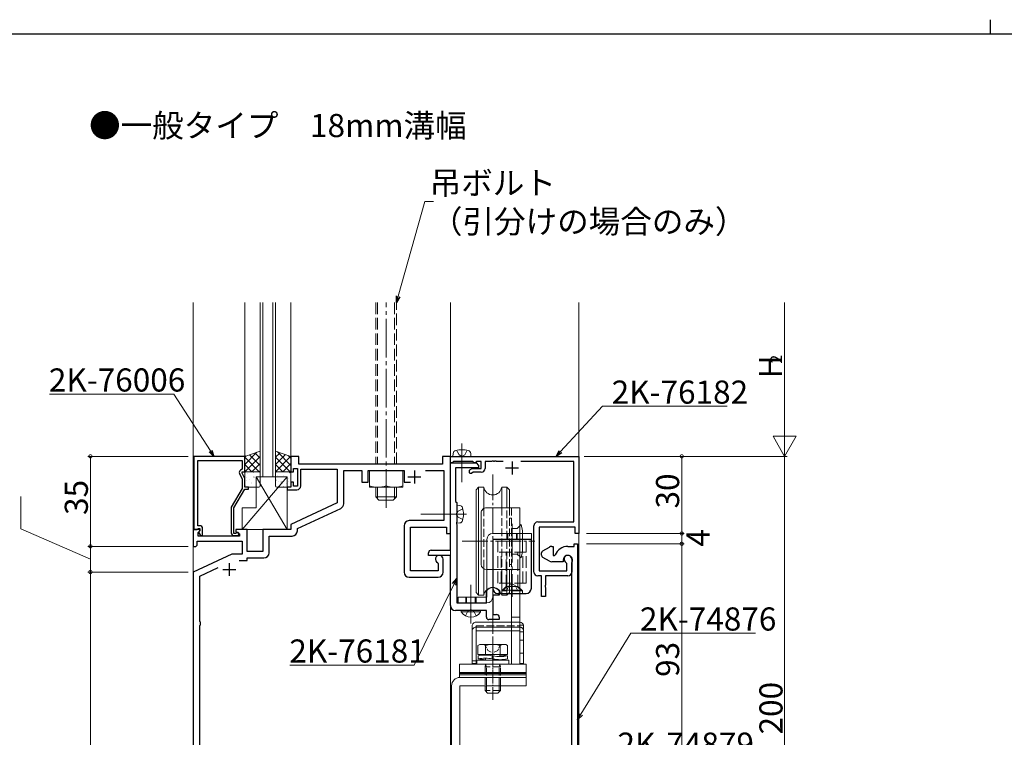
# Model space of a CAD drawing. Extents: x 0 to 1587, y 0 to 1128.
# Drawn here: x 398 to 781, y 849 to 1128 of the extents above; entities that cross this region are included whole.
import ezdxf

# ---------------------------------------------------------------- set-up
doc = ezdxf.new("R2010")
doc.units = 0
doc.linetypes.add('YCENTER_1', pattern=[13, 10, -1, 1, -1])
doc.linetypes.add('YHIDDEN_1', pattern=[4, 3, -1])
doc.layers.add('USER1', color=3, linetype='CONTINUOUS')
doc.layers.add('YKK_ZWAK', color=7, linetype='CONTINUOUS')
for name, color, linetype, lineweight in [('YKK_11', 7, 'CONTINUOUS', 30), ('YKK_12', 2, 'CONTINUOUS', 13), ('YKK_13', 4, 'CONTINUOUS', 13), ('YKK_D', 6, 'CONTINUOUS', 13)]:
    doc.layers.add(name, color=color, linetype=linetype, lineweight=lineweight)
doc.styles.get("Standard").update_dxf_attribs({"font": 'ROMANS.SHX', "bigfont": 'EXTFONT.SHX'})

# ---------------------------------------------------------------- blocks, each defined once
blk = doc.blocks.new('A201')
at = {"layer": 'YKK_ZWAK', "color": 8, "linetype": 'Continuous'}
blk.add_line((296.010007, 411.99951), (296.010007, 409.99951), dxfattribs=at)
at = {"layer": 'YKK_ZWAK', "color": 254, "linetype": 'Continuous'}
blk.add_line((571.000014, 409.99951), (21.000001, 409.99951), dxfattribs=at)

msp = doc.modelspace()

# ---------------------------------------------------------------- linework, layer by layer
at = {"layer": 'YKK_11', "color": 0, "linetype": 'ByBlock', "lineweight": -2, "ltscale": 0.5}
for p, q in [((465.8, 958.58), (465.8, 930.08)), ((485.6, 958.58), (465.8, 958.58)), ((485.6, 952.58), (485.6, 958.58)), ((506.6, 958.58), (503.6, 958.58)), ((503.6, 958.58), (503.6, 952.58)), ((506.6, 955.58), (506.6, 958.58)), ((565.6, 958.58), (562.6, 958.58)), ((562.6, 958.58), (562.6, 955.58)), ((565.6, 928.58), (565.6, 958.58)), ((565.6, 956.08), (565.6, 958.58)), ((565.6, 958.58), (615.6, 958.58)), ((615.6, 958.58), (615.6, 928.58)), ((467.43, 944.54), (467.43, 956.95)), ((467.43, 956.95), (484.6, 956.95)), ((484.6, 956.95), (484.6, 953.58)), ((504.6, 952.58), (504.6, 953.88)), ((504.6, 953.88), (506.2, 953.88)), ((506.2, 953.88), (506.2, 946.98)), ((562.6, 955.58), (506.6, 955.58)), ((566.3, 956.08), (565.6, 956.08)), ((565.6, 922.08), (565.6, 956.08)), ((565.6, 956.08), (575.6, 956.08)), ((566.6, 956.38), (566.3, 956.08)), ((566.8, 956.58), (566.6, 956.38)), ((574.4, 956.58), (566.8, 956.58)), ((576.6, 954.08), (567.6, 954.08)), ((567.6, 954.08), (567.6, 941.08)), ((573.23, 953.38), (574.1, 953.88)), ((574.1, 953.88), (577.6, 953.88)), ((574.6, 956.38), (574.4, 956.58)), ((574.9, 956.08), (574.6, 956.38)), ((575.3, 956.08), (574.9, 956.08)), ((575.6, 956.38), (575.3, 956.08)), ((575.8, 956.58), (575.6, 956.38)), ((575.6, 956.08), (576.6, 955.08)), ((577.6, 956.58), (575.8, 956.58)), ((576.6, 955.08), (576.6, 954.08)), ((577.6, 953.88), (577.6, 956.58)), ((581.64, 956.58), (579.1, 956.58)), ((579.1, 956.58), (579.1, 953.88)), ((581.83, 956.7), (581.64, 956.58)), ((582.37, 956.7), (581.83, 956.7)), ((582.56, 956.58), (582.37, 956.7)), ((582.64, 956.58), (582.56, 956.58)), ((582.83, 956.7), (582.64, 956.58)), ((583.37, 956.7), (582.83, 956.7)), ((583.56, 956.58), (583.37, 956.7)), ((586.14, 956.58), (583.56, 956.58)), ((613.6, 956.58), (593.06, 956.58)), ((613.6, 933.08), (613.6, 956.58)), ((483.57, 951.93), (484.6, 949.72)), ((484.6, 953.58), (483.97, 953.22)), ((484.6, 952.08), (484.6, 952.58)), ((484.6, 952.58), (485.6, 952.58)), ((485.6, 949.94), (484.6, 952.08)), ((485.6, 946.58), (485.6, 949.94)), ((503.6, 952.58), (504.6, 952.58)), ((507.4, 947.08), (507.4, 953.58)), ((507.4, 953.58), (521.6, 953.58)), ((521.6, 953.58), (521.6, 940.48)), ((524.1, 940.16), (524.1, 953.08)), ((524.1, 953.08), (531.1, 953.08)), ((531.1, 953.08), (531.1, 948.48)), ((533.6, 948.48), (533.6, 953.08)), ((533.6, 953.08), (547.6, 953.08)), ((547.6, 953.08), (547.6, 948.48)), ((555.95, 953.08), (563.1, 953.08)), ((563.1, 953.08), (563.1, 933.58)), ((574.5, 952.38), (573.98, 952.08)), ((577.6, 952.38), (574.5, 952.38)), ((484.6, 946.05), (480.4, 938.78)), ((484.6, 949.72), (484.6, 946.05)), ((487.1, 946.58), (485.6, 946.58)), ((487.1, 945.78), (487.1, 946.58)), ((503.6, 946.58), (502.1, 946.58)), ((502.1, 946.58), (502.1, 945.58)), ((504.6, 948.58), (503.6, 948.58)), ((503.6, 948.58), (503.6, 946.58)), ((504.6, 946.98), (504.6, 948.58)), ((506.2, 946.98), (504.6, 946.98)), ((531.1, 948.48), (533.6, 948.48)), ((547.6, 948.48), (550.15, 948.48)), ((467.31, 944.36), (467.43, 944.54)), ((467.31, 943.81), (467.31, 944.36)), ((467.43, 943.63), (467.31, 943.81)), ((467.31, 943.36), (467.43, 943.54)), ((467.31, 942.81), (467.31, 943.36)), ((467.43, 942.63), (467.31, 942.81)), ((467.43, 943.54), (467.43, 943.63)), ((467.43, 931.58), (467.43, 942.63)), ((481.4, 938.51), (485.6, 945.78)), ((485.6, 945.78), (487.1, 945.78)), ((502.1, 945.58), (505.9, 945.58)), ((480.4, 938.78), (480.4, 928.78)), ((481.4, 928.58), (481.4, 938.51)), ((521.6, 940.48), (503.6, 932.08)), ((506.1, 930.49), (522.95, 938.35)), ((567.6, 941.08), (568.1, 940.58)), ((568.1, 940.58), (568.1, 936.54)), ((568.1, 936.54), (567.98, 936.36)), ((567.98, 936.36), (567.98, 935.81)), ((567.98, 935.81), (568.1, 935.63)), ((568.1, 935.63), (568.1, 933.04)), ((468.2, 931.58), (467.43, 931.58)), ((503.6, 932.08), (503.6, 930.08)), ((547.6, 931.58), (547.6, 913.58)), ((563.1, 933.58), (549.6, 933.58)), ((550.1, 914.08), (550.1, 931.08)), ((550.1, 931.08), (564.1, 931.08)), ((564.1, 931.08), (564.1, 928.58)), ((568.1, 933.04), (567.98, 932.86)), ((567.98, 932.86), (567.98, 932.31)), ((567.98, 932.31), (568.1, 932.13)), ((568.1, 932.13), (568.1, 901.58)), ((598.1, 913.58), (598.1, 931.58)), ((599.6, 933.08), (613.6, 933.08)), ((614.1, 931.08), (600.1, 931.08)), ((600.1, 931.08), (600.1, 914.08)), ((614.1, 928.58), (614.1, 931.08)), ((467.9, 930.08), (465.6, 930.08)), ((465.6, 930.08), (465.6, 923.58)), ((465.8, 930.08), (467.13, 930.08)), ((467.13, 930.08), (467.43, 930.38)), ((467.43, 930.38), (467.63, 930.58)), ((467.53, 928.99), (468.11, 929.57)), ((467.53, 927.58), (467.53, 928.99)), ((483.6, 927.58), (467.53, 927.58)), ((467.63, 930.58), (468.2, 930.58)), ((468.2, 929.66), (467.63, 929.08)), ((467.63, 929.08), (468.38, 927.78)), ((468.11, 929.57), (467.9, 930.08)), ((468.2, 930.58), (468.2, 929.66)), ((468.38, 927.78), (469.2, 927.78)), ((469.2, 927.78), (469.2, 930.58)), ((482.05, 928.58), (481.4, 928.58)), ((481.4, 927.78), (482.8, 927.78)), ((482.3, 928.72), (482.05, 928.58)), ((486.6, 930.08), (482.1, 930.08)), ((482.1, 930.08), (482.1, 929.28)), ((482.1, 929.28), (483.6, 928.42)), ((483.6, 928.42), (483.6, 927.58)), ((486.6, 921.58), (486.6, 930.08)), ((503.6, 930.08), (492.6, 930.08)), ((492.6, 930.08), (492.6, 921.58)), ((495.1, 921.08), (495.1, 927.58)), ((495.1, 927.58), (504.1, 927.58)), ((506.1, 929.58), (506.1, 930.49)), ((564.1, 928.58), (565.6, 928.58)), ((615.6, 928.58), (614.1, 928.58)), ((465.6, 923.58), (466.6, 923.58)), ((466.6, 923.58), (467.1, 924.08)), ((467.1, 924.08), (467.1, 925.65)), ((467.1, 925.65), (484.6, 925.65)), ((484.6, 925.65), (484.6, 920.58)), ((601.6, 921.87), (604.1, 923.31)), ((605.1, 923.58), (605.6, 923.58)), ((605.6, 923.58), (605.6, 920.08)), ((611.3, 923.58), (613.8, 923.58)), ((613.8, 923.58), (613.8, 924.58)), ((613.8, 924.58), (615.1, 924.58)), ((615.1, 924.58), (615.1, 758.58)), ((480.61, 920.58), (465.6, 913.58)), ((484.6, 920.58), (480.61, 920.58)), ((492.6, 921.58), (486.6, 921.58)), ((557.1, 920.08), (557.1, 921.08)), ((565.6, 920.08), (557.1, 920.08)), ((558.1, 922.08), (565.6, 922.08)), ((565.6, 900.58), (565.6, 920.08)), ((601.1, 920.16), (601.1, 921)), ((604.1, 917.85), (601.6, 919.29)), ((605.6, 920.08), (606.11, 920.08)), ((606.11, 920.08), (606.39, 920.27)), ((483.46, 918.08), (486.6, 918.08)), ((486.6, 918.08), (486.6, 919.08)), ((486.6, 919.08), (493.1, 919.08)), ((560.69, 917.21), (560.87, 916.94)), ((560.87, 916.94), (560.87, 914.08)), ((562.8, 913.58), (562.8, 918.58)), ((609.5, 917.58), (605.1, 917.58)), ((609.5, 918.28), (609.5, 917.58)), ((610.87, 916.94), (610.69, 917.21)), ((610.87, 914.08), (610.87, 916.94)), ((612.8, 918.58), (612.8, 913.58)), ((612.8, 917.2), (612.84, 917.35)), ((612.8, 913.66), (612.8, 917.2)), ((465.6, 913.58), (465.6, 758.58)), ((468.1, 911.99), (475.3, 915.35)), ((468.1, 894.38), (468.1, 911.99)), ((549.6, 911.58), (560.8, 911.58)), ((560.87, 914.08), (550.1, 914.08)), ((601.1, 912.08), (599.6, 912.08)), ((600.1, 914.08), (610.87, 914.08)), ((601.1, 904.08), (601.1, 912.08)), ((611.3, 912.08), (602.6, 912.08)), ((602.6, 912.08), (602.6, 908.54)), ((612.84, 913.51), (612.8, 913.66)), ((612.84, 913.5), (612.84, 913.51)), ((612.85, 913.49), (612.84, 913.5)), ((612.86, 913.48), (612.85, 913.49)), ((612.9, 913.33), (612.86, 913.48)), ((612.9, 768.58), (612.9, 913.33)), ((602.6, 908.54), (602.48, 908.36)), ((602.48, 908.36), (602.48, 907.81)), ((602.48, 907.81), (602.6, 907.63)), ((579.6, 906.15), (579.66, 906.32)), ((579.6, 901.58), (579.6, 906.15)), ((584.6, 904.58), (582.1, 904.58)), ((582.1, 904.58), (582.1, 897.08)), ((584.54, 906.32), (584.6, 906.15)), ((584.6, 906.15), (584.6, 904.58)), ((602.6, 904.08), (601.1, 904.08)), ((602.6, 907.63), (602.6, 904.08)), ((568.1, 901.58), (579.6, 901.58)), ((579.6, 898.58), (567.6, 898.58)), ((579.6, 896.08), (579.6, 898.58)), ((582.1, 897.08), (583.6, 897.08)), ((468.36, 894.08), (468.1, 894.38)), ((468.1, 892.79), (468.36, 893.09)), ((468.1, 804.38), (468.1, 892.79)), ((468.36, 893.09), (468.36, 894.08)), ((584.6, 895.08), (580.6, 895.08)), ((584.6, 896.08), (584.6, 895.08))]:
    msp.add_line(p, q, dxfattribs=at)
at = {"layer": 'YKK_11', "ltscale": 1.5}
msp.add_line((575.6, 956.38), (575.8, 956.58), dxfattribs=at)
at = {"layer": 'YKK_11', "color": 2, "ltscale": 0.5}
for p, q in [((587.1, 954.08), (592.1, 954.08)), ((589.6, 956.58), (589.6, 951.58)), ((549.1, 950.58), (554.1, 950.58)), ((551.6, 953.08), (551.6, 948.08)), ((479.6, 917.08), (479.6, 912.08)), ((477.1, 914.58), (482.1, 914.58))]:
    msp.add_line(p, q, dxfattribs=at)
at = {"layer": 'YKK_11', "color": 0, "linetype": 'ByBlock', "lineweight": -2, "ltscale": 0.5}
for centre, radius, start, end in [((577.6, 953.88), 1.5, 270, 360), ((484.47, 952.36), 1, 120, 205), ((573.61, 952.73), 0.75, 120, 300), ((505.9, 947.08), 1.5, 270, 360), ((522.1, 940.16), 2, 295, 0), ((468.2, 930.58), 1, 0, 90), ((549.6, 931.58), 2, 90, 180), ((599.6, 931.58), 1.5, 90, 180), ((481.4, 928.78), 1, 180, 270), ((482.8, 928.38), 0.6, 270, 146.251), ((504.1, 929.58), 2, 270, 360), ((605.1, 921.58), 2, 90, 120), ((611.3, 918.28), 5.3, 90, 157.9757), ((493.1, 921.08), 2, 270, 360), ((558.1, 921.08), 1, 90, 180), ((561.3, 918.58), 1.5, 0, 246.0741), ((602.1, 921), 1, 120, 180), ((602.1, 920.16), 1, 180, 240), ((611.3, 918.28), 1.8, 328.9973, 180), ((611.3, 918.58), 1.5, 0, 246.0741), ((605.1, 919.58), 2, 240, 270), ((549.6, 913.58), 2, 180, 270), ((560.8, 913.58), 2, 270, 360), ((599.6, 913.58), 1.5, 180, 270), ((611.3, 913.58), 1.5, 270, 360), ((582.1, 904.58), 3, 35.431, 144.569), ((567.6, 900.58), 2, 180, 270), ((583.6, 896.08), 1, 0, 90), ((580.6, 896.08), 1, 180, 270)]:
    msp.add_arc(centre, radius, start, end, dxfattribs=at)
at = {"layer": 'YKK_12', "ltscale": 1.5}
for p, q in [((465.6, 1018.41), (465.6, 637.58)), ((485.6, 958.58), (485.6, 1018.41)), ((491.6, 950.58), (491.6, 1018.41)), ((492.6, 950.58), (492.6, 1018.41)), ((496.6, 950.58), (496.6, 1018.41)), ((497.6, 950.58), (497.6, 1018.41)), ((503.6, 958.58), (503.6, 1018.41)), ((565.6, 831.58), (565.6, 1018.41)), ((615.6, 1018.41), (615.6, 637.58)), ((565.6, 958.58), (615.6, 958.58))]:
    msp.add_line(p, q, dxfattribs=at)
at = {"layer": 'YKK_12', "linetype": 'Continuous', "ltscale": 1.5}
msp.add_line((497.6, 950.58), (491.6, 950.58), dxfattribs=at)
at = {"layer": 'YKK_13', "linetype": 'YHIDDEN_1', "ltscale": 1.5}
for p, q in [((536.6, 1018.41), (536.6, 955.58)), ((537.28, 1018.41), (537.28, 955.58)), ((543.92, 1018.41), (543.92, 955.58)), ((544.6, 955.58), (544.6, 1018.41)), ((587.6, 928.58), (587.6, 926.28)), ((587.9, 928.58), (587.9, 926.28)), ((591.3, 928.58), (591.3, 926.28)), ((591.6, 926.28), (591.6, 928.58)), ((587.55, 906.53), (588.46, 908.39)), ((588.46, 908.39), (589.6, 909)), ((590.75, 908.39), (589.6, 909)), ((591.65, 906.53), (590.75, 908.39)), ((571.6, 903.88), (571.6, 901.58)), ((571.9, 903.88), (571.9, 901.58)), ((575.3, 903.88), (575.3, 901.58)), ((575.6, 901.58), (575.6, 903.88)), ((571.55, 896.58), (572.45, 898.43)), ((572.45, 898.43), (573.6, 899.04)), ((574.74, 898.43), (573.6, 899.04)), ((575.65, 896.58), (574.74, 898.43))]:
    msp.add_line(p, q, dxfattribs=at)
at = {"layer": 'YKK_13', "linetype": 'YCENTER_1', "ltscale": 1.5}
for p, q in [((540.6, 938.58), (540.6, 1018.41)), ((570.1, 963.58), (570.1, 948.08)), ((589.6, 932.28), (589.6, 922.28)), ((573.6, 893.58), (573.6, 909.08))]:
    msp.add_line(p, q, dxfattribs=at)
at = {"layer": 'YKK_13', "ltscale": 1.5}
for p, q in [((491.6, 960.58), (485.6, 958.58)), ((485.6, 955.41), (490.36, 960.17)), ((485.6, 958.24), (486.11, 958.76)), ((485.6, 952.58), (491.6, 958.58)), ((485.6, 958.58), (485.6, 952.58)), ((491.26, 952.58), (485.6, 958.24)), ((491.6, 955.07), (487.46, 959.21)), ((491.6, 957.9), (489.59, 959.91)), ((491.6, 952.58), (491.6, 960.58)), ((497.6, 960.58), (503.6, 958.58)), ((497.6, 952.58), (497.6, 960.58)), ((497.6, 958.24), (499.35, 960)), ((497.6, 955.41), (501.48, 959.29)), ((497.6, 952.58), (503.6, 958.59)), ((503.25, 952.58), (497.6, 958.24)), ((503.6, 955.07), (498.32, 960.34)), ((503.6, 957.89), (502.57, 958.93)), ((503.6, 958.58), (503.6, 952.58)), ((566.6, 958.58), (566.7, 959.7)), ((573.6, 958.58), (566.6, 958.58)), ((568.05, 960.95), (568.96, 959.13)), ((568.96, 959.13), (570.1, 958.52)), ((571.25, 959.13), (570.1, 958.52)), ((572.15, 960.95), (571.25, 959.13)), ((573.6, 958.58), (573.5, 959.7)), ((488.43, 952.58), (485.6, 955.41)), ((488.43, 952.58), (491.6, 955.76)), ((500.42, 952.58), (497.6, 955.41)), ((500.42, 952.58), (503.6, 955.76)), ((502.1, 950.58), (484.6, 930.08)), ((485.6, 952.58), (491.6, 952.58)), ((485.6, 947.08), (485.6, 952.08)), ((486.1, 952.58), (491.1, 952.58)), ((486.41, 950.51), (486.42, 950.5)), ((486.84, 951.96), (486.88, 951.94)), ((488.23, 952.49), (488.24, 952.48)), ((488.91, 952.4), (488.96, 952.37)), ((489.13, 950.62), (489.18, 950.53)), ((489.51, 950.51), (489.55, 950.48)), ((490.1, 950.58), (502.1, 950.58)), ((490.1, 938.58), (490.1, 950.58)), ((502.1, 930.08), (490.1, 950.58)), ((490.17, 950.32), (490.18, 950.31)), ((491.26, 952.58), (491.6, 952.93)), ((491.58, 950.94), (491.6, 950.93)), ((491.6, 952.08), (491.6, 947.08)), ((503.6, 952.58), (497.6, 952.58)), ((497.6, 952.08), (497.6, 947.08)), ((503.1, 952.58), (498.1, 952.58)), ((498.39, 951.23), (498.35, 951.21)), ((500.47, 950.8), (500.42, 950.77)), ((500.79, 950.95), (500.78, 950.95)), ((501.53, 950.75), (501.49, 950.66)), ((502.1, 950.58), (502.1, 930.08)), ((502.49, 950.06), (502.45, 950.04)), ((503.13, 952.25), (503.09, 952.23)), ((503.25, 952.58), (503.6, 952.93)), ((503.6, 947.08), (503.6, 952.08)), ((547.1, 953.08), (534.1, 953.08)), ((534.1, 953.08), (534.1, 946.58)), ((540.6, 953.08), (540.6, 947.15)), ((547.1, 946.58), (547.1, 953.08)), ((486.05, 947.15), (486.09, 947.12)), ((491.1, 946.58), (486.1, 946.58)), ((486.24, 949.09), (486.29, 949)), ((487.48, 949.77), (487.52, 949.75)), ((488.07, 947.88), (488.12, 947.86)), ((488.39, 948.3), (488.39, 948.29)), ((490.15, 948.31), (490.19, 948.29)), ((497.8, 949.34), (497.76, 949.32)), ((498.1, 946.58), (503.1, 946.58)), ((498.85, 948.78), (498.84, 948.78)), ((499.23, 946.72), (499.19, 946.69)), ((499.82, 948.61), (499.78, 948.58)), ((500.63, 946.77), (500.62, 946.76)), ((501.9, 948.17), (501.86, 948.15)), ((502.61, 948.97), (502.6, 948.96)), ((534.1, 946.58), (540.6, 946.58)), ((536.6, 946.58), (536.6, 942.78)), ((537.28, 946.58), (537.28, 942.1)), ((540.6, 946.58), (547.1, 946.58)), ((543.92, 946.58), (543.92, 942.1)), ((544.6, 942.78), (544.6, 946.58)), ((536.6, 942.78), (537.8, 941.58)), ((536.6, 942.78), (544.6, 942.78)), ((544.6, 942.78), (543.4, 941.58)), ((484.6, 930.08), (484.6, 938.58)), ((484.6, 938.58), (490.1, 938.58)), ((543.4, 941.58), (537.8, 941.58)), ((568.1, 939.58), (569.22, 939.49)), ((568.1, 932.58), (568.1, 939.58)), ((571.85, 936.08), (554.17, 936.08)), ((568.65, 937.23), (568.04, 936.08)), ((568.65, 934.94), (568.04, 936.08)), ((570.46, 938.13), (568.65, 937.23)), ((570.46, 934.03), (568.65, 934.94)), ((568.1, 932.58), (569.22, 932.68)), ((502.1, 930.08), (484.6, 930.08))]:
    msp.add_line(p, q, dxfattribs=at)
at = {"layer": 'YKK_13', "linetype": 'YCENTER_1'}
for p, q in [((582.1, 951.56), (582.1, 871.67)), ((570.15, 925.58), (598.42, 925.58))]:
    msp.add_line(p, q, dxfattribs=at)
at = {"layer": 'YKK_13', "linetype": 'Continuous', "ltscale": 0.5}
for p, q in [((576.6, 946.58), (575.6, 945.58)), ((576.6, 904.58), (576.6, 946.58)), ((578.64, 946.58), (576.6, 946.58)), ((578.64, 946.58), (578.64, 938.34)), ((585.56, 946.58), (587.6, 946.58)), ((585.56, 946.58), (585.56, 938.58)), ((587.6, 946.58), (588.6, 945.58)), ((587.6, 938.58), (587.6, 946.58)), ((575.6, 945.58), (575.6, 905.58)), ((588.6, 945.58), (588.6, 938.58)), ((579.6, 938.58), (592.6, 938.58)), ((592.6, 938.58), (592.6, 877.78)), ((577.6, 916.58), (577.6, 936.58)), ((593.1, 932.08), (592.6, 931.58)), ((593.6, 929.58), (593.1, 932.08)), ((593.6, 929.58), (593.6, 921.58)), ((593.1, 919.08), (592.6, 919.58)), ((593.6, 921.58), (593.1, 919.08)), ((578.64, 914.83), (578.64, 904.58)), ((579.6, 914.58), (592.6, 914.58)), ((585.56, 914.58), (585.56, 904.58)), ((587.6, 904.58), (587.6, 914.58)), ((588.6, 914.58), (588.6, 905.58)), ((589.4, 914.58), (589.4, 877.78)), ((576.6, 904.58), (575.6, 905.58)), ((578.64, 904.58), (576.6, 904.58)), ((585.56, 904.58), (587.6, 904.58)), ((587.6, 904.58), (588.6, 905.58)), ((574.1, 878.08), (574.1, 892.58)), ((575.6, 894.08), (589.4, 894.08)), ((592.6, 892.88), (592.6, 878.08)), ((592.6, 892.88), (594.1, 892.88)), ((594.1, 878.08), (594.1, 892.88)), ((575.6, 892.18), (589.4, 892.18)), ((575.6, 878.08), (575.6, 890.72)), ((575.6, 890.72), (589.4, 890.72)), ((577.1, 885.46), (576.33, 885.02)), ((576.33, 885.02), (576.33, 881.46)), ((587.1, 885.46), (577.1, 885.46)), ((579.21, 885.02), (579.21, 881.46)), ((584.99, 885.02), (584.99, 881.46)), ((587.1, 885.46), (587.87, 885.02)), ((587.87, 885.02), (587.87, 881.46)), ((587.87, 881.46), (576.33, 881.46)), ((576.4, 881.01), (576.4, 879.79)), ((579.3, 881.46), (579.3, 881.31)), ((581.91, 881.04), (581.91, 879.82)), ((582.29, 880.98), (582.29, 879.76)), ((584.9, 881.46), (584.9, 880.71)), ((584.95, 881.31), (584.9, 881.31)), ((587.8, 879.79), (587.8, 881.01)), ((569.1, 877.78), (569.1, 874.58)), ((569.1, 877.78), (595.1, 877.78)), ((575.6, 878.08), (574.1, 878.08)), ((588.35, 879.38), (575.85, 879.38)), ((575.85, 879.38), (575.85, 877.78)), ((575.85, 877.78), (588.35, 877.78)), ((579.25, 879.49), (579.3, 879.49)), ((579.3, 880.1), (579.3, 879.38)), ((584.9, 879.49), (584.9, 879.38)), ((588.35, 877.78), (588.35, 879.38)), ((592.6, 878.08), (594.1, 878.08)), ((595.1, 874.58), (595.1, 877.78)), ((569.1, 874.58), (595.1, 874.58)), ((569.1, 874.58), (569.1, 874.08)), ((569.1, 874.58), (595.1, 874.58)), ((569.1, 874.08), (569.1, 873.08)), ((595.1, 874.08), (569.1, 874.08)), ((595.1, 873.58), (569.1, 873.58)), ((595.1, 874.08), (595.1, 874.58)), ((595.1, 873.08), (595.1, 874.08)), ((569.1, 873.08), (569.1, 872.58)), ((595.1, 872.58), (569.1, 872.58)), ((595.1, 872.58), (595.1, 873.08)), ((579.1, 867.46), (580.1, 866.46)), ((580.1, 866.46), (584.1, 866.46)), ((585.1, 867.46), (584.1, 866.46))]:
    msp.add_line(p, q, dxfattribs=at)
at = {"layer": 'YKK_13', "linetype": 'YHIDDEN_1'}
for p, q in [((585.56, 938.58), (585.56, 914.58)), ((587.6, 914.58), (587.6, 938.58)), ((588.6, 938.58), (588.6, 914.58)), ((589.4, 938.58), (589.4, 914.58)), ((578.64, 938.34), (578.64, 914.83)), ((588.6, 934.58), (589.4, 934.58)), ((592.6, 931.58), (591.6, 930.58)), ((589.4, 930.58), (591.6, 930.58)), ((589.4, 920.58), (591.6, 920.58)), ((592.6, 919.58), (591.6, 920.58)), ((588.6, 916.58), (589.4, 916.58)), ((575.6, 890.72), (575.6, 892.67)), ((575.6, 892.67), (592.6, 892.67)), ((589.4, 896.08), (592.6, 896.08)), ((589.4, 894.08), (592.6, 894.08)), ((589.4, 892.18), (592.6, 892.18)), ((589.4, 890.72), (592.6, 890.72)), ((594.1, 890.38), (592.6, 890.38)), ((594.1, 887.08), (592.6, 887.08)), ((594.1, 882.08), (592.6, 882.08)), ((575.6, 879.08), (574.1, 879.08)), ((579.3, 877.7), (579.1, 876.76)), ((579.3, 877.78), (579.3, 877.7)), ((579.3, 877.7), (579.64, 876.76)), ((584.9, 877.7), (584.56, 876.76)), ((584.9, 877.78), (584.9, 877.7)), ((584.9, 877.7), (585.1, 876.76)), ((579.1, 876.76), (579.1, 869.38)), ((585.1, 876.76), (579.1, 876.76)), ((579.64, 869.38), (579.64, 876.76)), ((584.56, 869.38), (584.56, 876.76)), ((585.1, 869.38), (585.1, 876.76)), ((585.1, 867.46), (579.1, 867.46)), ((579.64, 866.92), (579.64, 867.46)), ((584.56, 866.92), (584.56, 867.46))]:
    msp.add_line(p, q, dxfattribs=at)
at = {"layer": 'YKK_13', "linetype": 'YCENTER_1', "lineweight": 13, "ltscale": 1.5}
msp.add_line((589.6, 932.28), (589.6, 904.01), dxfattribs=at)
at = {"layer": 'YKK_13', "linetype": 'Continuous', "ltscale": 1.5}
for p, q in [((597.1, 928.58), (582.1, 928.58)), ((597.1, 926.28), (597.1, 928.58)), ((579.8, 926.28), (579.8, 903.88)), ((582.1, 903.88), (582.1, 926.28)), ((582.1, 926.28), (597.1, 926.28)), ((586.1, 906.53), (587.6, 908.03)), ((591.6, 908.03), (587.6, 908.03)), ((593.1, 906.53), (591.6, 908.03)), ((579.8, 903.88), (568.6, 903.88)), ((568.6, 903.88), (568.6, 901.58)), ((586.1, 906.53), (593.1, 906.53)), ((568.6, 901.58), (579.8, 901.58)), ((569.85, 898.08), (569.85, 898.58)), ((577.35, 898.58), (569.85, 898.58)), ((577.35, 898.08), (569.85, 898.08)), ((577.35, 898.08), (577.35, 898.58))]:
    msp.add_line(p, q, dxfattribs=at)
at = {"layer": 'YKK_13', "linetype": 'Continuous', "lineweight": 30, "ltscale": 1.5}
for p, q in [((582.1, 926.28), (582.1, 907.28)), ((597.1, 926.28), (582.1, 926.28)), ((597.1, 907.28), (597.1, 926.28)), ((584.1, 905.28), (595.1, 905.28))]:
    msp.add_line(p, q, dxfattribs=at)
at = {"layer": 'YKK_13', "linetype": 'YHIDDEN_1', "lineweight": 13, "ltscale": 1.5}
for p, q in [((584.1, 909.28), (584.1, 926.28)), ((595.1, 909.28), (595.1, 926.28)), ((595.1, 921.28), (584.1, 921.28)), ((585.35, 909.28), (585.35, 921.28)), ((587.35, 908.03), (587.35, 921.28)), ((591.85, 908.03), (591.85, 921.28)), ((593.85, 909.28), (593.85, 921.28)), ((595.1, 909.28), (584.1, 909.28)), ((587.35, 908.03), (585.6, 906.28)), ((591.85, 908.03), (587.35, 908.03)), ((591.85, 908.03), (593.6, 906.28)), ((585.6, 906.28), (585.6, 905.28)), ((593.6, 906.28), (585.6, 906.28)), ((593.6, 906.28), (593.6, 905.28))]:
    msp.add_line(p, q, dxfattribs=at)
at = {"layer": 'YKK_13', "linetype": 'YHIDDEN_1', "ltscale": 0.5}
for p, q in [((579.05, 885.47), (580.2, 883.11)), ((585.15, 885.47), (584, 883.11)), ((580.2, 883.11), (582.1, 882.1)), ((584, 883.11), (582.1, 882.1))]:
    msp.add_line(p, q, dxfattribs=at)
at = {"layer": 'YKK_13', "linetype": 'YCENTER_1', "ltscale": 0.5}
msp.add_line((582.1, 888.28), (582.1, 863.87), dxfattribs=at)
at = {"layer": 'YKK_13', "linetype": 'Continuous'}
for p, q in [((595.1, 872.58), (569.3, 872.58)), ((595.1, 872.58), (595.1, 869.38)), ((566.1, 869.38), (566.1, 834.78)), ((595.1, 869.38), (569.3, 869.38)), ((569.3, 869.38), (569.3, 834.78))]:
    msp.add_line(p, q, dxfattribs=at)
at = {"layer": 'YKK_13'}
for p, q in [((579.1, 869.38), (579.1, 867.46)), ((579.64, 867.46), (579.64, 869.38)), ((584.56, 867.46), (584.56, 869.38)), ((585.1, 867.46), (585.1, 869.38))]:
    msp.add_line(p, q, dxfattribs=at)
at = {"layer": 'YKK_13', "ltscale": 1.5}
for centre, radius, start, end in [((567.99, 959.59), 1.3, 105.8809, 175), ((570.1, 952.18), 9, 74.1191, 105.8809), ((572.21, 959.59), 1.3, 5, 74.1191), ((486.1, 952.08), 0.5, 90, 180), ((491.1, 952.08), 0.5, 360, 90), ((498.1, 952.08), 0.5, 90, 180), ((503.1, 952.08), 0.5, 0, 90), ((486.1, 947.08), 0.5, 180, 270), ((491.1, 947.08), 0.5, 270, 0), ((498.1, 947.08), 0.5, 180, 270), ((503.1, 947.08), 0.5, 270, 0), ((537.35, 956.25), 9.66, 250.3471, 289.6529), ((543.85, 956.25), 9.66, 250.3471, 289.6529), ((569.11, 938.19), 1.3, 15.8809, 85), ((561.7, 936.08), 9, 344.1191, 15.8809), ((569.11, 933.98), 1.3, 275, 344.1191)]:
    msp.add_arc(centre, radius, start, end, dxfattribs=at)
at = {"layer": 'YKK_13', "linetype": 'Continuous', "ltscale": 0.5}
for centre, radius, start, end in [((582.1, 947.08), 3.5, 188.2132, 351.7868), ((579.6, 936.58), 2, 90, 180.0001), ((579.6, 916.58), 2, 180.0001, 270), ((582.1, 904.08), 3.5, 8.2132, 171.7868), ((575.6, 892.58), 1.5, 90, 180.0001), ((592.6, 892.58), 1.5, 11.5371, 90), ((575.6, 890.68), 1.5, 90, 180.0001), ((577.77, 882.91), 2.56, 55.6171, 124.3829), ((582.1, 875.91), 9.55, 72.4128, 107.5872), ((586.43, 882.91), 2.56, 55.6171, 124.3829)]:
    msp.add_arc(centre, radius, start, end, dxfattribs=at)
at = {"layer": 'YKK_13', "linetype": 'Continuous', "ltscale": 1.5}
for centre, radius, start, end in [((582.1, 926.28), 2.3, 90, 180), ((579.8, 903.88), 2.3, 270, 360), ((573.6, 900.61), 4.53, 214.0667, 325.9333)]:
    msp.add_arc(centre, radius, start, end, dxfattribs=at)
at = {"layer": 'YKK_13', "linetype": 'Continuous', "lineweight": 30, "ltscale": 1.5}
for centre, start, end in [((584.1, 907.28), 180, 270), ((595.1, 907.28), 270, 0)]:
    msp.add_arc(centre, 2, start, end, dxfattribs=at)
at = {"layer": 'YKK_13', "linetype": 'YHIDDEN_1'}
msp.add_arc((592.6, 890.68), 1.5, 0, 90, dxfattribs=at)
at = {"layer": 'YKK_13', "linetype": 'Continuous'}
msp.add_arc((569.3, 869.38), 3.2, 90, 180, dxfattribs=at)
at = {"layer": 'YKK_13', "linetype": 'Continuous', "ltscale": 0.5}
for points in [[(581.91, 881.04), (579.25, 881.31), (576.4, 881.01)], [(587.8, 881.01), (584.95, 880.71), (582.29, 880.98)], [(587.8, 881.01), (584.95, 881.31)], [(581.91, 879.82), (579.25, 880.1), (576.4, 879.79)], [(579.25, 879.49), (576.4, 879.79)], [(587.8, 879.79), (584.95, 879.49), (582.29, 879.76)]]:
    msp.add_spline(points, degree=3, dxfattribs=at)
at = {"layer": 'YKK_D', "ltscale": 1.5}
for p, q in [((545.28, 1020.82), (555.7, 1057.65)), ((555.7, 1057.65), (559, 1057.65)), ((695.6, 967.58), (695.6, 1018.41)), ((463.6, 958.58), (424.6, 958.58)), ((425.6, 958.58), (425.6, 923.58)), ((617.6, 958.58), (696.6, 958.58)), ((618.6, 958.58), (656.6, 958.58)), ((618.6, 958.58), (696.6, 958.58)), ((655.6, 958.58), (655.6, 928.58)), ((695.6, 758.58), (695.6, 958.58)), ((398.5, 930.42), (398.5, 942.98)), ((425.6, 918.58), (398.5, 930.42)), ((618.6, 928.58), (656.6, 928.58)), ((618.6, 928.58), (656.6, 928.58)), ((655.6, 928.58), (655.6, 924.58)), ((463.6, 923.58), (424.6, 923.58)), ((463.6, 923.58), (424.6, 923.58)), ((425.6, 923.58), (425.6, 913.58)), ((618.6, 924.58), (656.6, 924.58)), ((618.6, 924.58), (656.6, 924.58)), ((655.6, 924.58), (655.6, 831.58)), ((463.6, 913.58), (424.6, 913.58)), ((463.6, 913.58), (424.6, 913.58)), ((425.6, 913.58), (425.6, 758.58))]:
    msp.add_line(p, q, dxfattribs=at)
at = {"layer": 'YKK_D', "linetype": 'ByBlock', "lineweight": -2}
for p, q in [((544.6, 1018.41), (544.64, 1021)), ((544.6, 1018.41), (545.28, 1020.82)), ((545.92, 1020.64), (544.6, 1018.41)), ((473.64, 958.58), (471.72, 960.32)), ((473.64, 958.58), (472.29, 960.69)), ((472.85, 961.05), (473.64, 958.58)), ((606.75, 958.58), (607.96, 960.87)), ((606.75, 958.58), (608.45, 960.42)), ((608.95, 959.96), (606.75, 958.58)), ((566.4, 909.09), (568.1, 911.04)), ((568.1, 911.04), (567, 908.79)), ((568.1, 911.04), (567.6, 908.5)), ((615.1, 856.15), (615.84, 858.63)), ((615.1, 856.15), (616.41, 858.28)), ((616.98, 857.93), (615.1, 856.15))]:
    msp.add_line(p, q, dxfattribs=at)
at = {"layer": 'YKK_D'}
for p, q in [((458.03, 982.78), (409.61, 982.78)), ((472.29, 960.69), (458.03, 982.78)), ((608.45, 960.42), (624.84, 978.06)), ((624.84, 978.06), (673.26, 978.06)), ((695.6, 958.58), (695.6, 974.17)), ((695.6, 958.58), (691.1, 966.38)), ((700.1, 966.38), (691.1, 966.38)), ((695.6, 958.58), (700.1, 966.38)), ((567, 908.79), (551.58, 877.37)), ((616.41, 858.28), (635.83, 889.83)), ((635.83, 889.83), (684.25, 889.83)), ((551.58, 877.37), (503.16, 877.37))]:
    msp.add_line(p, q, dxfattribs=at)
at = {"layer": 'YKK_D', "linetype": 'ByBlock', "const_width": 1.27}
for points in [[(425.6, 958.43, 1), (425.6, 958.74, 1)], [(655.6, 958.43, 1), (655.6, 958.74, 1)], [(655.6, 928.74, 1), (655.6, 928.43, 1)], [(655.6, 928.43, 1), (655.6, 928.74, 1)], [(425.6, 923.74, 1), (425.6, 923.43, 1)], [(425.6, 923.43, 1), (425.6, 923.74, 1)], [(655.6, 924.74, 1), (655.6, 924.42, 1)], [(655.6, 924.42, 1), (655.6, 924.74, 1)], [(425.6, 913.43, 1), (425.6, 913.74, 1)], [(425.6, 913.74, 1), (425.6, 913.43, 1)]]:
    msp.add_lwpolyline(points, format="xyb", close=True, dxfattribs=at)

# ---------------------------------------------------------------- block references
at = {"layer": 'YKK_ZWAK', "xscale": 2.8, "yscale": 2.8, "zscale": 2.8}
msp.add_blockref('A201', (-53.2, -25.2), dxfattribs=at)

# ---------------------------------------------------------------- texts
at = {"layer": 'USER1'}
msp.add_text('●一般タイプ\u300018mm溝幅', height=9, dxfattribs=at).set_placement((425.06, 1082.74))
at = {"layer": 'YKK_D'}
for s, p in [('吊ボルト', (557.54, 1060.41)), ('（引分けの場合のみ）', (558.02, 1045.41)), ('2K-76006', (409.41, 983.78)), ('2K-76182', (628.34, 979.06)), ('2K-74876', (639.33, 890.83)), ('2K-76181', (502.96, 878.37)), ('2K-74879', (630.61, 842.15))]:
    msp.add_text(s, height=9, dxfattribs=at).set_placement(p)
for s, height, p in [('H', 9, (694.6, 988.92)), ('2', 4.5, (694.6, 994.68)), ('30', 9, (654.6, 938.3)), ('35', 9, (424.6, 935.8)), ('4', 9, (666.45, 923.46)), ('93', 9, (654.6, 872.8)), ('200', 9, (694.8, 850.42))]:
    msp.add_text(s, height=height, rotation=90, dxfattribs=at).set_placement(p)

doc.saveas('drawing.dxf')
